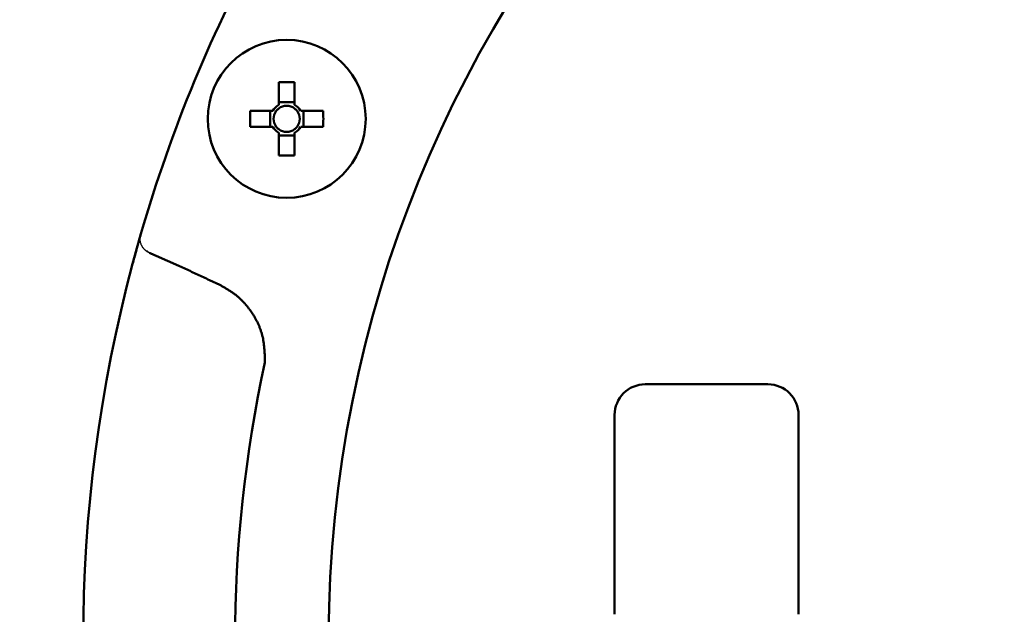
# Model space of a CAD drawing. Units: millimetres. Extents: x 0 to 1260, y -1 to 891.
# Drawn here: x 156 to 220, y 503 to 542 of the extents above; entities that cross this region are included whole.
import ezdxf

# ---------------------------------------------------------------- set-up
doc = ezdxf.new("R2010")
doc.units = ezdxf.units.MM
doc.header["$LTSCALE"] = 0.571789
doc.layers.add('NoLayerName_001', color=7, linetype='Continuous')
doc.styles.get("Standard").update_dxf_attribs({"font": 'txt', "bigfont": 'extfont2'})
doc.dimstyles.get("Standard").update_dxf_attribs({"dimtxt": 2.5, "dimasz": 2.5, "dimexe": 1.25, "dimexo": 0.625, "dimtad": 1, "dimzin": 0, "dimdsep": 46, "dimtxsty": 'Standard', "dimcen": 2.5, "dimadec": 0, "dimazin": 0, "dimtfac": 0.75, "dimtmove": 0, "dimatfit": 3, "dimfxl": 1, "dimarcsym": 0})

# ---------------------------------------------------------------- blocks, each defined once
blk = doc.blocks.new('_OPEN30')
at = {"color": 0, "linetype": 'ByBlock', "lineweight": -2}
for p, q in [((-1, 0.267949), (0, 0)), ((0, 0), (-1, -0.267949)), ((0, 0), (-1, 0))]:
    blk.add_line(p, q, dxfattribs=at)
blk = doc.blocks.new('*D14')
at = {"layer": 'Defpoints', "color": 0}
for p in [(90.063, 809.234), (255.719, 809.234), (255.719, 262.234)]:
    blk.add_point(p, dxfattribs=at)
at = {"layer": 'NoLayerName_001', "color": 0, "linetype": 'Continuous', "lineweight": 25}
for p, q in [((255.719, 809.234), (80.896, 809.234)), ((90.063, 267.235), (90.063, 804.234)), ((255.719, 262.234), (80.896, 262.234))]:
    blk.add_line(p, q, dxfattribs=at)
at = {"layer": 'NoLayerName_001', "color": 0, "lineweight": 25, "xscale": 5.00055, "yscale": 5.00055, "zscale": 5.00055}
for p, rotation in [((90.063, 809.234), 90), ((90.063, 262.234), 270)]:
    blk.add_blockref('_OPEN30', p, dxfattribs=dict(at, rotation=rotation))
at = {"layer": 'NoLayerName_001', "color": 0, "lineweight": 25, "insert": (81.514, 535.734), "char_height": 10.0011, "attachment_point": 5, "rotation": 90}
blk.add_mtext('(547)', dxfattribs=at)
blk = doc.blocks.new('*D15')
at = {"layer": 'Defpoints', "color": 0}
for p in [(110.089, 796.234), (255.719, 796.234), (232.469, 291.234)]:
    blk.add_point(p, dxfattribs=at)
at = {"layer": 'NoLayerName_001', "color": 0, "linetype": 'Continuous', "lineweight": 25}
for p, q in [((255.719, 796.234), (100.921, 796.234)), ((110.089, 296.235), (110.089, 791.234)), ((232.469, 291.234), (100.921, 291.234))]:
    blk.add_line(p, q, dxfattribs=at)
at = {"layer": 'NoLayerName_001', "color": 0, "lineweight": 25, "xscale": 5.00055, "yscale": 5.00055, "zscale": 5.00055}
for p, rotation in [((110.089, 796.234), 90), ((110.089, 291.234), 270)]:
    blk.add_blockref('_OPEN30', p, dxfattribs=dict(at, rotation=rotation))
at = {"layer": 'NoLayerName_001', "color": 0, "lineweight": 25, "insert": (101.649, 543.734), "char_height": 10.0011, "attachment_point": 5, "rotation": 90}
blk.add_mtext('\\A1;505{\\H8.000880;%%p3}', dxfattribs=at)
blk = doc.blocks.new('*D19')
at = {"layer": 'Defpoints', "color": 0}
for p in [(255.719, 597.234), (137.446, 406.234), (255.719, 406.234)]:
    blk.add_point(p, dxfattribs=at)
at = {"layer": 'NoLayerName_001', "color": 0, "linetype": 'Continuous', "lineweight": 25}
for p, q in [((255.719, 597.234), (128.278, 597.234)), ((137.446, 592.234), (137.446, 411.235)), ((255.719, 406.234), (128.278, 406.234))]:
    blk.add_line(p, q, dxfattribs=at)
at = {"layer": 'NoLayerName_001', "color": 0, "lineweight": 25, "xscale": 5.00055, "yscale": 5.00055, "zscale": 5.00055}
for p, rotation in [((137.446, 597.234), 90.00000000000001), ((137.446, 406.234), 270)]:
    blk.add_blockref('_OPEN30', p, dxfattribs=dict(at, rotation=rotation))
at = {"layer": 'NoLayerName_001', "color": 0, "lineweight": 25, "insert": (129.007, 501.734), "char_height": 10.0011, "attachment_point": 5, "rotation": 90}
blk.add_mtext('(%%c191)', dxfattribs=at)

msp = doc.modelspace()

# ---------------------------------------------------------------- linework, layer by layer
at = {"layer": 'NoLayerName_001', "color": 7, "linetype": 'Continuous', "lineweight": 50}
for p, q in [((172.978, 538.177), (172.978, 536.703)), ((174.008, 536.703), (174.008, 538.177)), ((174.008, 536.882), (172.978, 536.882)), ((172.583, 536.308), (171.11, 536.308)), ((172.404, 536.308), (172.404, 535.278)), ((175.877, 536.308), (174.404, 536.308)), ((174.582, 535.278), (174.582, 536.308)), ((171.11, 535.278), (172.583, 535.278)), ((172.978, 534.883), (172.978, 533.41)), ((174.008, 533.41), (174.008, 534.883)), ((174.404, 535.278), (175.877, 535.278)), ((172.978, 534.704), (174.008, 534.704)), ((163.443, 526.34), (163.989, 528.304)), ((204.875, 518.484), (196.875, 518.484)), ((194.875, 516.484), (194.875, 503.484)), ((206.875, 503.484), (206.875, 516.484))]:
    msp.add_line(p, q, dxfattribs=at)
at = {"layer": 'NoLayerName_001', "color": 7, "linetype": 'Continuous', "lineweight": 25}
msp.add_line((163.974, 528.251), (163.989, 528.304), dxfattribs=at)
at = {"layer": 'NoLayerName_001', "color": 8, "linetype": 'Continuous', "lineweight": 50}
msp.add_line((169.124, 524.966), (168.454, 525.282), dxfattribs=at)
at = {"layer": 'NoLayerName_001', "color": 7, "linetype": 'Continuous', "lineweight": 50}
msp.add_circle((173.493, 535.793), 5.15, dxfattribs=at)
at = {"layer": 'NoLayerName_001', "color": 8, "linetype": 'Continuous', "lineweight": 50}
for radius, start, end in [(79.493, 278.8293, 261.1707), (85.597, 167.74287, 192.25713)]:
    msp.add_arc((255.719, 501.734), radius, start, end, dxfattribs=at)
at = {"layer": 'NoLayerName_001', "color": 7, "linetype": 'Continuous', "lineweight": 50}
for centre, radius, start, end in [((255.719, 501.734), 95.5, 151.1536, 163.8464), ((173.493, 510.581), 27.6, 88.93084, 91.06916), ((198.796, 535.793), 27.691, 178.93434, 181.06566), ((173.493, 535.793), 1.046, 119.49812, 150.50188), ((173.493, 535.793), 0.851, 142.7589, 217.2411), ((173.493, 535.793), 0.851, 127.2411, 142.7589), ((173.493, 535.793), 0.851, 52.7589, 127.2411), ((173.493, 535.793), 1.046, 29.49812, 60.50188), ((173.493, 535.793), 0.851, 37.2411, 52.7589), ((173.493, 535.793), 0.851, 322.7589, 37.2411), ((148.21, 535.793), 27.672, 358.93361, 1.06639), ((173.493, 535.793), 1.046, 209.49812, 240.50188), ((173.493, 535.793), 0.851, 217.2411, 232.7589), ((173.493, 535.793), 0.851, 232.7589, 307.2411), ((173.493, 535.793), 0.851, 307.2411, 322.7589), ((173.493, 535.793), 1.046, 299.49812, 330.50188), ((173.493, 561.005), 27.6, 268.93084, 271.06916), ((255.719, 501.734), 95.5, 165.06948, 194.93052), ((196.875, 516.484), 2, 90, 180), ((204.875, 516.484), 2, 0, 90)]:
    msp.add_arc(centre, radius, start, end, dxfattribs=at)
at = {"layer": 'NoLayerName_001', "color": 8, "linetype": 'Continuous', "lineweight": 25}
msp.add_arc((164.428, 527.394), 0.231, 230.21096, 268.43381, dxfattribs=at)
at = {"layer": 'NoLayerName_001', "color": 7, "linetype": 'Continuous', "lineweight": 50}
msp.add_open_spline([(163.443, 526.34), (163.481, 526.482), (163.534, 526.68), (163.603, 526.932), (163.647, 527.093), (163.696, 527.271), (163.749, 527.462), (163.804, 527.658), (163.857, 527.844), (163.91, 528.028), (163.949, 528.166), (163.971, 528.24), (163.974, 528.251)], degree=3, knots=[0, 0, 0, 0, 0.4429, 0.615168, 0.782545, 0.943621, 1.170323, 1.375033, 1.554667, 1.751307, 1.949676, 1.983668, 1.983668, 1.983668, 1.983668], dxfattribs=at)
at = {"layer": 'NoLayerName_001', "color": 7, "linetype": 'Continuous', "lineweight": 25}
msp.add_open_spline([(164.28, 527.217), (164.272, 527.226), (164.254, 527.243), (164.229, 527.269), (164.203, 527.295), (164.179, 527.322), (164.154, 527.35), (164.131, 527.378), (164.109, 527.407), (164.089, 527.438), (164.069, 527.469), (164.051, 527.502), (164.035, 527.535), (164.019, 527.569), (164.005, 527.604), (163.991, 527.639), (163.98, 527.675), (163.969, 527.712), (163.96, 527.749), (163.951, 527.787), (163.945, 527.825), (163.939, 527.863), (163.936, 527.901), (163.934, 527.94), (163.934, 527.979), (163.936, 528.018), (163.94, 528.056), (163.945, 528.095), (163.951, 528.134), (163.958, 528.173), (163.966, 528.212), (163.971, 528.238), (163.974, 528.251)], degree=3, knots=[0, 0, 0, 0, 0.036598, 0.073179, 0.109731, 0.146254, 0.182761, 0.219287, 0.255892, 0.29264, 0.329555, 0.366653, 0.403942, 0.441423, 0.479096, 0.516954, 0.554986, 0.593177, 0.631507, 0.669945, 0.708456, 0.747021, 0.785631, 0.824289, 0.863015, 0.90185, 0.940851, 0.980043, 1.019423, 1.058963, 1.09862, 1.138337, 1.138337, 1.138337, 1.138337], dxfattribs=at)
at = {"layer": 'NoLayerName_001', "color": 8, "linetype": 'Continuous', "lineweight": 25}
for points, knots in [([(164.333, 527.175), (164.331, 527.177), (164.328, 527.179), (164.323, 527.183), (164.318, 527.187), (164.314, 527.19), (164.307, 527.195), (164.298, 527.203), (164.288, 527.211), (164.282, 527.216), (164.28, 527.217)], [0, 0, 0, 0, 0.00610315, 0.01220706, 0.01831173, 0.0244171, 0.03052311, 0.04273679, 0.06106013, 0.06716826, 0.06716826, 0.06716826, 0.06716826]), ([(164.536, 527.052), (164.534, 527.053), (164.531, 527.055), (164.525, 527.057), (164.519, 527.06), (164.514, 527.063), (164.509, 527.065), (164.503, 527.068), (164.498, 527.071), (164.492, 527.074), (164.487, 527.076), (164.481, 527.079), (164.476, 527.082), (164.471, 527.085), (164.465, 527.088), (164.46, 527.091), (164.455, 527.094), (164.449, 527.097), (164.444, 527.1), (164.439, 527.103), (164.433, 527.106), (164.428, 527.109), (164.423, 527.112), (164.418, 527.116), (164.413, 527.119), (164.407, 527.122), (164.402, 527.126), (164.397, 527.129), (164.392, 527.132), (164.387, 527.136), (164.382, 527.139), (164.377, 527.143), (164.372, 527.146), (164.367, 527.15), (164.362, 527.153), (164.357, 527.157), (164.352, 527.161), (164.347, 527.164), (164.343, 527.168), (164.338, 527.172), (164.335, 527.174), (164.333, 527.175)], [0, 0, 0, 0, 0.0061098, 0.012218, 0.0183285, 0.0244413, 0.0305507, 0.036658, 0.0427651, 0.048873, 0.054982, 0.0610921, 0.0672031, 0.0733149, 0.0794276, 0.0855408, 0.0916545, 0.0977682, 0.1038817, 0.1099947, 0.116107, 0.1222184, 0.1283286, 0.1344376, 0.1405452, 0.1466513, 0.1527558, 0.1588586, 0.1649599, 0.1710601, 0.1771594, 0.1832582, 0.1893567, 0.1954553, 0.201554, 0.2076531, 0.2137527, 0.2198529, 0.2259537, 0.2320553, 0.2381577, 0.2381577, 0.2381577, 0.2381577]), ([(164.536, 527.052), (164.535, 527.053), (164.533, 527.054), (164.53, 527.056), (164.526, 527.058), (164.523, 527.06), (164.52, 527.063), (164.517, 527.065), (164.514, 527.067), (164.511, 527.069), (164.507, 527.072), (164.504, 527.074), (164.501, 527.077), (164.498, 527.079), (164.495, 527.081), (164.492, 527.084), (164.489, 527.087), (164.486, 527.089), (164.483, 527.092), (164.48, 527.095), (164.477, 527.097), (164.475, 527.1), (164.472, 527.103), (164.469, 527.106), (164.466, 527.109), (164.463, 527.112), (164.461, 527.115), (164.458, 527.118), (164.455, 527.121), (164.453, 527.124), (164.45, 527.127), (164.447, 527.131), (164.445, 527.134), (164.442, 527.137), (164.44, 527.14), (164.437, 527.144), (164.435, 527.147), (164.432, 527.15), (164.429, 527.155), (164.425, 527.159), (164.423, 527.162), (164.422, 527.164)], [0, 0, 0, 0, 0.0038406, 0.0076861, 0.0115392, 0.0153991, 0.0192641, 0.0231344, 0.0270107, 0.0308939, 0.0347846, 0.0386835, 0.0425908, 0.046507, 0.0504325, 0.0543678, 0.0583135, 0.0622704, 0.0662391, 0.0702206, 0.0742158, 0.0782251, 0.0822487, 0.0862864, 0.0903382, 0.0944038, 0.0984828, 0.1025748, 0.1066792, 0.1107956, 0.1149231, 0.1190612, 0.1232089, 0.1273655, 0.1315302, 0.1357019, 0.1398798, 0.1440628, 0.14825, 0.1566328, 0.1608263, 0.1608263, 0.1608263, 0.1608263])]:
    msp.add_open_spline(points, degree=3, knots=knots, dxfattribs=at)
at = {"layer": 'NoLayerName_001', "color": 8, "linetype": 'Continuous', "lineweight": 50}
for points, knots in [([(168.454, 525.282), (168.194, 525.403), (167.805, 525.585), (167.285, 525.827), (166.894, 526.007), (166.568, 526.156), (166.308, 526.275), (166.112, 526.363), (165.916, 526.451), (165.719, 526.539), (165.523, 526.626), (165.326, 526.712), (165.129, 526.798), (164.932, 526.883), (164.734, 526.968), (164.602, 527.024), (164.536, 527.052)], [0, 0, 0, 0, 0.859979, 1.28995, 1.719903, 2.149834, 2.364791, 2.579743, 2.794691, 3.009635, 3.224578, 3.439519, 3.654462, 3.869409, 4.084361, 4.299319, 4.299319, 4.299319, 4.299319]), ([(172.073, 519.907), (172.071, 519.976), (172.068, 520.115), (172.062, 520.324), (172.053, 520.532), (172.041, 520.739), (172.024, 520.946), (172, 521.151), (171.969, 521.355), (171.929, 521.556), (171.879, 521.756), (171.818, 521.954), (171.748, 522.148), (171.669, 522.34), (171.582, 522.529), (171.487, 522.714), (171.384, 522.896), (171.274, 523.073), (171.157, 523.247), (171.035, 523.416), (170.906, 523.58), (170.771, 523.738), (170.63, 523.891), (170.484, 524.038), (170.331, 524.177), (170.173, 524.31), (170.008, 524.434), (169.838, 524.551), (169.664, 524.66), (169.486, 524.765), (169.306, 524.866), (169.185, 524.932), (169.124, 524.966)], [0, 0, 0, 0, 0.20897, 0.417715, 0.626034, 0.833769, 1.040835, 1.247241, 1.453115, 1.658729, 1.864502, 2.070724, 2.277495, 2.484847, 2.692758, 2.901154, 3.109916, 3.318883, 3.527858, 3.736656, 3.945154, 4.153263, 4.360924, 4.568112, 4.774841, 4.981167, 5.187188, 5.393092, 5.5992, 5.805668, 6.012476, 6.219484, 6.219484, 6.219484, 6.219484])]:
    msp.add_open_spline(points, degree=3, knots=knots, dxfattribs=at)

# ---------------------------------------------------------------- dimensions: what is measured, and where the dimension line sits
at = {"layer": 'NoLayerName_001', "color": 7, "linetype": 'Continuous', "lineweight": 25}
for base, p1, p2, angle, override, picture, middle in [((90.063, 809.234), (255.719, 262.234), (255.719, 809.234), 90, {"dimtxt": 10.0011, "dimasz": 5.00055, "dimexe": 9.167675, "dimexo": 0, "dimgap": 3.3337, "dimdec": 1, "dimzin": 8, "dimpost": '(<>)', "dimblk": 'OPEN30', "dimclrd": 0, "dimclre": 0, "dimclrt": 0, "dimtp": 0, "dimtm": 0, "dimlwd": 25, "dimlwe": 25}, '*D14', (90.063, 535.734)), ((110.089, 796.234), (232.469, 291.234), (255.719, 796.234), 90, {"dimtxt": 10.0011, "dimasz": 5.00055, "dimexe": 9.167675, "dimexo": 0, "dimgap": 3.3337, "dimdec": 0, "dimzin": 8, "dimblk": 'OPEN30', "dimclrd": 0, "dimclre": 0, "dimclrt": 0, "dimtol": 1, "dimtp": 3, "dimtm": 3, "dimtfac": 0.8, "dimtolj": 1, "dimlwd": 25, "dimlwe": 25}, '*D15', (110.089, 543.734)), ((137.446, 406.234), (255.719, 597.234), (255.719, 406.234), 270, {"dimtxt": 10.0011, "dimasz": 5.00055, "dimexe": 9.167675, "dimexo": 0, "dimgap": 3.3337, "dimdec": 1, "dimzin": 8, "dimpost": '(%%c<>)', "dimblk": 'OPEN30', "dimclrd": 0, "dimclre": 0, "dimclrt": 0, "dimtp": 0, "dimtm": 0, "dimlwd": 25, "dimlwe": 25}, '*D19', (137.446, 501.734))]:
    dim = msp.add_linear_dim(base=base, p1=p1, p2=p2, angle=angle, dimstyle='Standard', override=override, dxfattribs=at)
    dim.commit()
    dim.dimension.update_dxf_attribs({"geometry": picture, "text_midpoint": middle, "dimtype": 160})

doc.saveas('drawing.dxf')
